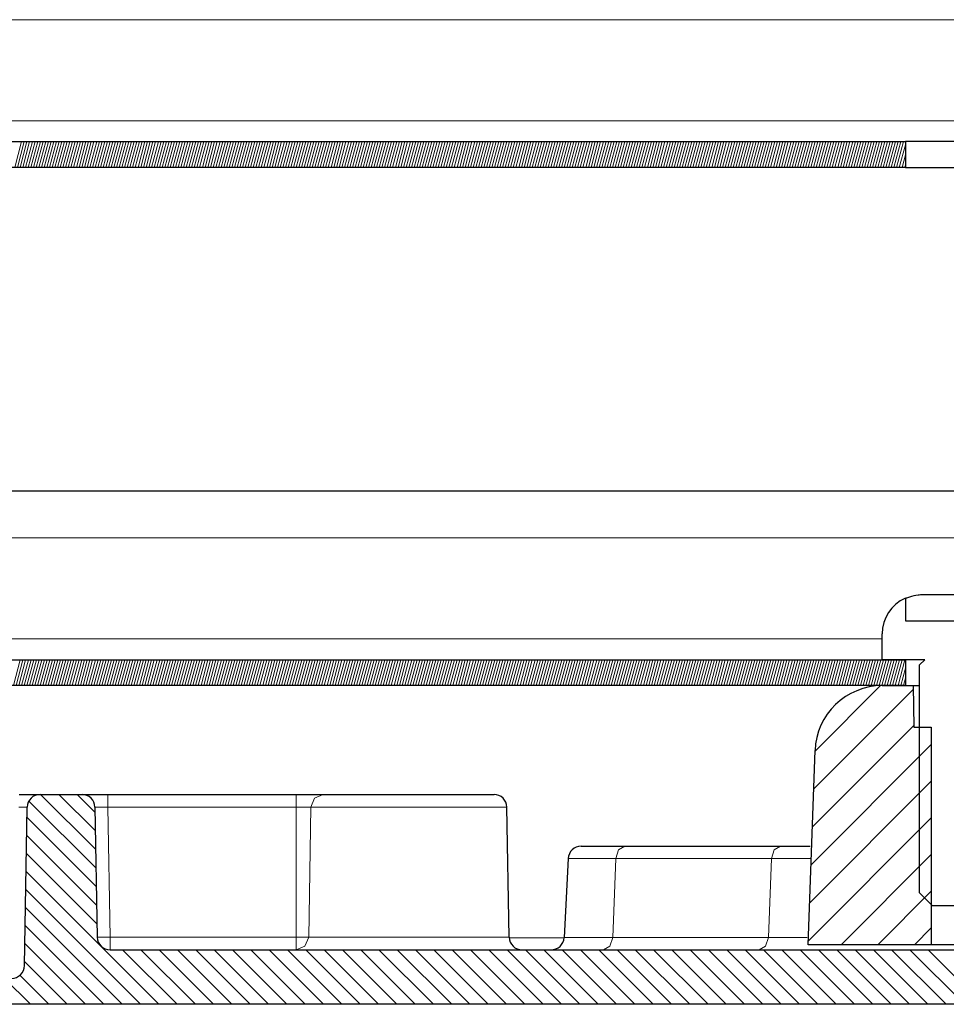
# Model space of a CAD drawing. Units: inches. Extents: x 20 to 414, y 6 to 291.
# Drawn here: x 136 to 143, y 222 to 230 of the extents above; entities that cross this region are included whole.
import ezdxf

# ---------------------------------------------------------------- set-up
doc = ezdxf.new("R2010")
doc.units = ezdxf.units.IN
doc.header["$MEASUREMENT"] = 0
doc.layers.add('Capa 1', color=7, linetype='Continuous')

msp = doc.modelspace()

# ---------------------------------------------------------------- linework, layer by layer
at = {"layer": 'Capa 1', "color": 7, "lineweight": 9}
for points in [[(95.5294, 229.6771), (150.8294, 229.6771)], [(99.2094, 228.8971), (147.1495, 228.8971)], [(136.0503, 228.5371), (136.1038, 228.7371)], [(136.0709, 228.5371), (136.1245, 228.7371)], [(136.0916, 228.5371), (136.1452, 228.7371)], [(136.1123, 228.5371), (136.1658, 228.7371)], [(136.1329, 228.5371), (136.1865, 228.7371)], [(136.1536, 228.5371), (136.2074, 228.7371)], [(136.1745, 228.5371), (136.228, 228.7371)], [(136.1951, 228.5371), (136.2487, 228.7371)], [(136.2158, 228.5371), (136.2694, 228.7371)], [(136.2365, 228.5371), (136.29, 228.7371)], [(136.2573, 228.5371), (136.3109, 228.7371)], [(136.278, 228.5371), (136.3316, 228.7371)], [(136.2987, 228.5371), (136.3522, 228.7371)], [(136.3193, 228.5371), (136.3729, 228.7371)], [(136.34, 228.5371), (136.3937, 228.7371)], [(136.3608, 228.5371), (136.4144, 228.7371)], [(136.3815, 228.5371), (136.4351, 228.7371)], [(136.4022, 228.5371), (136.4558, 228.7371)], [(136.4229, 228.5371), (136.4764, 228.7371)], [(136.4435, 228.5371), (136.4971, 228.7371)], [(136.4644, 228.5371), (136.5179, 228.7371)], [(136.485, 228.5371), (136.5386, 228.7371)], [(136.5057, 228.5371), (136.5593, 228.7371)], [(136.5264, 228.5371), (136.5799, 228.7371)], [(136.547, 228.5371), (136.6008, 228.7371)], [(136.5679, 228.5371), (136.6215, 228.7371)], [(136.5886, 228.5371), (136.6421, 228.7371)], [(136.6092, 228.5371), (136.6628, 228.7371)], [(136.6299, 228.5371), (136.6835, 228.7371)], [(136.6506, 228.5371), (136.7041, 228.7371)], [(136.6714, 228.5371), (136.725, 228.7371)], [(136.6921, 228.5371), (136.7457, 228.7371)], [(136.7128, 228.5371), (136.7663, 228.7371)], [(136.7334, 228.5371), (136.787, 228.7371)], [(136.7541, 228.5371), (136.8078, 228.7371)], [(136.7749, 228.5371), (136.8285, 228.7371)], [(136.7956, 228.5371), (136.8492, 228.7371)], [(136.8163, 228.5371), (136.8699, 228.7371)], [(136.837, 228.5371), (136.8905, 228.7371)], [(136.8578, 228.5371), (136.9114, 228.7371)], [(136.8785, 228.5371), (136.932, 228.7371)], [(136.8991, 228.5371), (136.9527, 228.7371)], [(136.9198, 228.5371), (136.9734, 228.7371)], [(136.9405, 228.5371), (136.994, 228.7371)], [(136.9611, 228.5371), (137.0147, 228.7371)], [(136.982, 228.5371), (137.0356, 228.7371)], [(137.0027, 228.5371), (137.0562, 228.7371)], [(137.0233, 228.5371), (137.0769, 228.7371)], [(137.044, 228.5371), (137.0976, 228.7371)], [(137.0647, 228.5371), (137.1182, 228.7371)], [(137.0855, 228.5371), (137.1391, 228.7371)], [(137.1062, 228.5371), (137.1598, 228.7371)], [(137.1269, 228.5371), (137.1804, 228.7371)], [(137.1475, 228.5371), (137.2011, 228.7371)], [(137.1682, 228.5371), (137.2219, 228.7371)], [(137.189, 228.5371), (137.2426, 228.7371)], [(137.2097, 228.5371), (137.2633, 228.7371)], [(137.2304, 228.5371), (137.284, 228.7371)], [(137.2511, 228.5371), (137.3046, 228.7371)], [(137.2717, 228.5371), (137.3255, 228.7371)], [(137.2926, 228.5371), (137.3461, 228.7371)], [(137.3132, 228.5371), (137.3668, 228.7371)], [(137.3339, 228.5371), (137.3875, 228.7371)], [(137.3546, 228.5371), (137.4082, 228.7371)], [(137.3752, 228.5371), (137.429, 228.7371)], [(137.3961, 228.5371), (137.4497, 228.7371)], [(137.4168, 228.5371), (137.4703, 228.7371)], [(137.4374, 228.5371), (137.491, 228.7371)], [(137.4581, 228.5371), (137.5117, 228.7371)], [(137.4789, 228.5371), (137.5325, 228.7371)], [(137.4996, 228.5371), (137.5532, 228.7371)], [(137.5203, 228.5371), (137.5739, 228.7371)], [(137.541, 228.5371), (137.5945, 228.7371)], [(137.5616, 228.5371), (137.6152, 228.7371)], [(137.5823, 228.5371), (137.636, 228.7371)], [(137.6031, 228.5371), (137.6567, 228.7371)], [(137.6238, 228.5371), (137.6774, 228.7371)], [(137.6445, 228.5371), (137.6981, 228.7371)], [(137.6652, 228.5371), (137.7187, 228.7371)], [(137.686, 228.5371), (137.7396, 228.7371)], [(137.7067, 228.5371), (137.7602, 228.7371)], [(137.7273, 228.5371), (137.7809, 228.7371)], [(137.748, 228.5371), (137.8016, 228.7371)], [(137.7687, 228.5371), (137.8224, 228.7371)], [(137.7895, 228.5371), (137.8431, 228.7371)], [(137.8102, 228.5371), (137.8638, 228.7371)], [(137.8309, 228.5371), (137.8844, 228.7371)], [(137.8515, 228.5371), (137.9051, 228.7371)], [(137.8722, 228.5371), (137.9258, 228.7371)], [(137.893, 228.5371), (137.9466, 228.7371)], [(137.9137, 228.5371), (137.9673, 228.7371)], [(137.9344, 228.5371), (137.988, 228.7371)], [(137.9551, 228.5371), (138.0086, 228.7371)], [(137.9757, 228.5371), (138.0295, 228.7371)], [(137.9966, 228.5371), (138.0501, 228.7371)], [(138.0172, 228.5371), (138.0708, 228.7371)], [(138.0379, 228.5371), (138.0915, 228.7371)], [(138.0586, 228.5371), (138.1122, 228.7371)], [(138.0794, 228.5371), (138.133, 228.7371)], [(138.1001, 228.5371), (138.1537, 228.7371)], [(138.1208, 228.5371), (138.1743, 228.7371)], [(138.1414, 228.5371), (138.195, 228.7371)], [(138.1621, 228.5371), (138.2157, 228.7371)], [(138.1828, 228.5371), (138.2364, 228.7371)], [(138.2036, 228.5371), (138.2572, 228.7371)], [(138.2243, 228.5371), (138.2779, 228.7371)], [(138.245, 228.5371), (138.2985, 228.7371)], [(138.2656, 228.5371), (138.3192, 228.7371)], [(138.2863, 228.5371), (138.34, 228.7371)], [(138.3071, 228.5371), (138.3607, 228.7371)], [(138.3278, 228.5371), (138.3814, 228.7371)], [(138.3485, 228.5371), (138.4021, 228.7371)], [(138.3692, 228.5371), (138.4227, 228.7371)], [(138.3898, 228.5371), (138.4434, 228.7371)], [(138.4107, 228.5371), (138.4642, 228.7371)], [(138.4313, 228.5371), (138.4849, 228.7371)], [(138.452, 228.5371), (138.5056, 228.7371)], [(138.4727, 228.5371), (138.5263, 228.7371)], [(138.4934, 228.5371), (138.5469, 228.7371)], [(138.5142, 228.5371), (138.5678, 228.7371)], [(138.5349, 228.5371), (138.5884, 228.7371)], [(138.5555, 228.5371), (138.6091, 228.7371)], [(138.5762, 228.5371), (138.6298, 228.7371)], [(138.5969, 228.5371), (138.6506, 228.7371)], [(138.6177, 228.5371), (138.6713, 228.7371)], [(138.6384, 228.5371), (138.692, 228.7371)], [(138.6591, 228.5371), (138.7126, 228.7371)], [(138.6797, 228.5371), (138.7333, 228.7371)], [(138.7004, 228.5371), (138.754, 228.7371)], [(138.7212, 228.5371), (138.7748, 228.7371)], [(138.7419, 228.5371), (138.7955, 228.7371)], [(138.7626, 228.5371), (138.8162, 228.7371)], [(138.7833, 228.5371), (138.8368, 228.7371)], [(138.8039, 228.5371), (138.8577, 228.7371)], [(138.8248, 228.5371), (138.8783, 228.7371)], [(138.8454, 228.5371), (138.899, 228.7371)], [(138.8661, 228.5371), (138.9197, 228.7371)], [(138.8868, 228.5371), (138.9404, 228.7371)], [(138.9076, 228.5371), (138.9612, 228.7371)], [(138.9283, 228.5371), (138.9819, 228.7371)], [(138.949, 228.5371), (139.0025, 228.7371)], [(138.9696, 228.5371), (139.0232, 228.7371)], [(138.9903, 228.5371), (139.0439, 228.7371)], [(139.011, 228.5371), (139.0647, 228.7371)], [(139.0318, 228.5371), (139.0854, 228.7371)], [(139.0525, 228.5371), (139.1061, 228.7371)], [(139.0732, 228.5371), (139.1267, 228.7371)], [(139.0938, 228.5371), (139.1474, 228.7371)], [(139.1147, 228.5371), (139.1682, 228.7371)], [(139.1353, 228.5371), (139.1889, 228.7371)], [(139.156, 228.5371), (139.2096, 228.7371)], [(139.1767, 228.5371), (139.2303, 228.7371)], [(139.1974, 228.5371), (139.2511, 228.7371)], [(139.2182, 228.5371), (139.2718, 228.7371)], [(139.2389, 228.5371), (139.2924, 228.7371)], [(139.2595, 228.5371), (139.3131, 228.7371)], [(139.2802, 228.5371), (139.3338, 228.7371)], [(139.3009, 228.5371), (139.3545, 228.7371)], [(139.3217, 228.5371), (139.3753, 228.7371)], [(139.3424, 228.5371), (139.396, 228.7371)], [(139.3631, 228.5371), (139.4166, 228.7371)], [(139.3837, 228.5371), (139.4373, 228.7371)], [(139.4044, 228.5371), (139.4582, 228.7371)], [(139.4253, 228.5371), (139.4788, 228.7371)], [(139.4459, 228.5371), (139.4995, 228.7371)], [(139.4666, 228.5371), (139.5202, 228.7371)], [(139.4873, 228.5371), (139.5408, 228.7371)], [(139.5081, 228.5371), (139.5617, 228.7371)], [(139.5288, 228.5371), (139.5823, 228.7371)], [(139.5494, 228.5371), (139.603, 228.7371)], [(139.5701, 228.5371), (139.6237, 228.7371)], [(139.5908, 228.5371), (139.6444, 228.7371)], [(139.6115, 228.5371), (139.665, 228.7371)], [(139.6323, 228.5371), (139.6859, 228.7371)], [(139.653, 228.5371), (139.7065, 228.7371)], [(139.6736, 228.5371), (139.7272, 228.7371)], [(139.6943, 228.5371), (139.7479, 228.7371)], [(139.715, 228.5371), (139.7687, 228.7371)], [(139.7358, 228.5371), (139.7894, 228.7371)], [(139.7565, 228.5371), (139.8101, 228.7371)], [(139.7772, 228.5371), (139.8307, 228.7371)], [(139.7978, 228.5371), (139.8514, 228.7371)], [(139.8187, 228.5371), (139.8723, 228.7371)], [(139.8394, 228.5371), (139.8929, 228.7371)], [(139.86, 228.5371), (139.9136, 228.7371)], [(139.8807, 228.5371), (139.9343, 228.7371)], [(139.9014, 228.5371), (139.9549, 228.7371)], [(139.922, 228.5371), (139.9756, 228.7371)], [(139.9429, 228.5371), (139.9965, 228.7371)], [(139.9635, 228.5371), (140.0171, 228.7371)], [(139.9842, 228.5371), (140.0378, 228.7371)], [(140.0049, 228.5371), (140.0585, 228.7371)], [(140.0256, 228.5371), (140.0793, 228.7371)], [(140.0464, 228.5371), (140.1, 228.7371)], [(140.0671, 228.5371), (140.1206, 228.7371)], [(140.0877, 228.5371), (140.1413, 228.7371)], [(140.1084, 228.5371), (140.162, 228.7371)], [(140.1291, 228.5371), (140.1827, 228.7371)], [(140.1499, 228.5371), (140.2035, 228.7371)], [(140.1706, 228.5371), (140.2242, 228.7371)], [(140.1913, 228.5371), (140.2448, 228.7371)], [(140.2119, 228.5371), (140.2655, 228.7371)], [(140.2326, 228.5371), (140.2864, 228.7371)], [(140.2535, 228.5371), (140.307, 228.7371)], [(140.2741, 228.5371), (140.3277, 228.7371)], [(140.2948, 228.5371), (140.3484, 228.7371)], [(140.3155, 228.5371), (140.369, 228.7371)], [(140.3363, 228.5371), (140.3899, 228.7371)], [(140.357, 228.5371), (140.4106, 228.7371)], [(140.3777, 228.5371), (140.4312, 228.7371)], [(140.3983, 228.5371), (140.4519, 228.7371)], [(140.419, 228.5371), (140.4727, 228.7371)], [(140.4397, 228.5371), (140.4934, 228.7371)], [(140.4605, 228.5371), (140.5141, 228.7371)], [(140.4812, 228.5371), (140.5347, 228.7371)], [(140.5018, 228.5371), (140.5554, 228.7371)], [(140.5225, 228.5371), (140.5761, 228.7371)], [(140.5434, 228.5371), (140.5969, 228.7371)], [(140.564, 228.5371), (140.6176, 228.7371)], [(140.5847, 228.5371), (140.6383, 228.7371)], [(140.6054, 228.5371), (140.6589, 228.7371)], [(140.626, 228.5371), (140.6798, 228.7371)], [(140.6469, 228.5371), (140.7005, 228.7371)], [(140.6676, 228.5371), (140.7211, 228.7371)], [(140.6882, 228.5371), (140.7418, 228.7371)], [(140.7089, 228.5371), (140.7625, 228.7371)], [(140.7296, 228.5371), (140.7833, 228.7371)], [(140.7504, 228.5371), (140.804, 228.7371)], [(140.7711, 228.5371), (140.8247, 228.7371)], [(140.7918, 228.5371), (140.8453, 228.7371)], [(140.8124, 228.5371), (140.866, 228.7371)], [(140.8331, 228.5371), (140.8868, 228.7371)], [(140.8539, 228.5371), (140.9075, 228.7371)], [(140.8746, 228.5371), (140.9282, 228.7371)], [(140.8953, 228.5371), (140.9488, 228.7371)], [(140.9159, 228.5371), (140.9695, 228.7371)], [(140.9368, 228.5371), (140.9904, 228.7371)], [(140.9575, 228.5371), (141.011, 228.7371)], [(140.9781, 228.5371), (141.0317, 228.7371)], [(140.9988, 228.5371), (141.0524, 228.7371)], [(141.0195, 228.5371), (141.073, 228.7371)], [(141.0401, 228.5371), (141.0937, 228.7371)], [(141.061, 228.5371), (141.1146, 228.7371)], [(141.0817, 228.5371), (141.1352, 228.7371)], [(141.1023, 228.5371), (141.1559, 228.7371)], [(141.123, 228.5371), (141.1766, 228.7371)], [(141.1437, 228.5371), (141.1972, 228.7371)], [(141.1645, 228.5371), (141.2181, 228.7371)], [(141.1852, 228.5371), (141.2388, 228.7371)], [(141.2059, 228.5371), (141.2594, 228.7371)], [(141.2265, 228.5371), (141.2801, 228.7371)], [(141.2472, 228.5371), (141.3009, 228.7371)], [(141.268, 228.5371), (141.3216, 228.7371)], [(141.2887, 228.5371), (141.3423, 228.7371)], [(141.3094, 228.5371), (141.3629, 228.7371)], [(141.33, 228.5371), (141.3836, 228.7371)], [(141.3507, 228.5371), (141.4043, 228.7371)], [(141.3716, 228.5371), (141.4251, 228.7371)], [(141.3922, 228.5371), (141.4458, 228.7371)], [(141.4129, 228.5371), (141.4665, 228.7371)], [(141.4336, 228.5371), (141.4871, 228.7371)], [(141.4542, 228.5371), (141.508, 228.7371)], [(141.4751, 228.5371), (141.5287, 228.7371)], [(141.4958, 228.5371), (141.5493, 228.7371)], [(141.5164, 228.5371), (141.57, 228.7371)], [(141.5371, 228.5371), (141.5907, 228.7371)], [(141.5579, 228.5371), (141.6115, 228.7371)], [(141.5786, 228.5371), (141.6322, 228.7371)], [(141.5993, 228.5371), (141.6529, 228.7371)], [(141.62, 228.5371), (141.6735, 228.7371)], [(141.6406, 228.5371), (141.6942, 228.7371)], [(141.6613, 228.5371), (141.715, 228.7371)], [(141.6821, 228.5371), (141.7357, 228.7371)], [(141.7028, 228.5371), (141.7564, 228.7371)], [(141.7235, 228.5371), (141.777, 228.7371)], [(141.7441, 228.5371), (141.7977, 228.7371)], [(141.765, 228.5371), (141.8186, 228.7371)], [(141.7857, 228.5371), (141.8392, 228.7371)], [(141.8063, 228.5371), (141.8599, 228.7371)], [(141.827, 228.5371), (141.8806, 228.7371)], [(141.8477, 228.5371), (141.9014, 228.7371)], [(141.8683, 228.5371), (141.9221, 228.7371)], [(141.8892, 228.5371), (141.9428, 228.7371)], [(141.9099, 228.5371), (141.9634, 228.7371)], [(141.9305, 228.5371), (141.9841, 228.7371)], [(141.9512, 228.5371), (142.0048, 228.7371)], [(141.972, 228.5371), (142.0256, 228.7371)], [(141.9927, 228.5371), (142.0463, 228.7371)], [(142.0134, 228.5371), (142.067, 228.7371)], [(142.0341, 228.5371), (142.0876, 228.7371)], [(142.0547, 228.5371), (142.1085, 228.7371)], [(142.0756, 228.5371), (142.1291, 228.7371)], [(142.0962, 228.5371), (142.1498, 228.7371)], [(142.1169, 228.5371), (142.1705, 228.7371)], [(142.1376, 228.5371), (142.1911, 228.7371)], [(142.1584, 228.5371), (142.212, 228.7371)], [(142.1791, 228.5371), (142.2327, 228.7371)], [(142.1998, 228.5371), (142.2533, 228.7371)], [(142.2204, 228.5371), (142.274, 228.7371)], [(142.2411, 228.5371), (142.2947, 228.7371)], [(142.2618, 228.5371), (142.3153, 228.7371)], [(142.2826, 228.5371), (142.3362, 228.7371)], [(142.3033, 228.5371), (142.3569, 228.7371)], [(142.324, 228.5371), (142.3775, 228.7371)], [(142.3446, 228.5371), (142.3982, 228.7371)], [(142.3653, 228.5371), (142.419, 228.7371)], [(142.3861, 228.5371), (142.4397, 228.7371)], [(142.4068, 228.5371), (142.4604, 228.7371)], [(142.4275, 228.5371), (142.4811, 228.7371)], [(142.4482, 228.5371), (142.5017, 228.7371)], [(142.4688, 228.5371), (142.5226, 228.7371)], [(142.4897, 228.5371), (142.5432, 228.7371)], [(142.5103, 228.5371), (142.5639, 228.7371)], [(142.531, 228.5371), (142.5846, 228.7371)], [(142.5517, 228.5371), (142.6052, 228.7371)], [(142.5723, 228.5371), (142.6259, 228.7371)], [(142.5932, 228.5371), (142.6468, 228.7371)], [(142.6139, 228.5371), (142.6674, 228.7371)], [(142.6345, 228.5371), (142.6881, 228.7371)], [(142.6552, 228.5371), (142.7088, 228.7371)], [(142.6759, 228.5371), (142.7296, 228.7371)], [(142.6967, 228.5371), (142.7503, 228.7371)], [(142.7174, 228.5371), (142.771, 228.7371)], [(142.7381, 228.5371), (142.7916, 228.7371)], [(142.7587, 228.5371), (142.8123, 228.7371)], [(142.7794, 228.5371), (142.833, 228.7371)], [(142.8002, 228.5371), (142.8538, 228.7371)], [(142.8209, 228.5371), (142.8745, 228.7371)], [(142.8416, 228.5371), (142.8952, 228.7371)], [(142.8623, 228.5371), (142.9158, 228.7371)], [(142.8829, 228.5371), (142.9294, 228.7106)], [(142.9038, 228.5371), (142.9294, 228.6332)], [(142.9244, 228.5371), (142.9294, 228.5559)], [(146.4295, 225.677), (99.9295, 225.677)], [(142.7494, 224.897), (103.6095, 224.897)], [(136.0399, 224.537), (136.0935, 224.737)], [(136.0606, 224.537), (136.1142, 224.737)], [(136.0813, 224.537), (136.1348, 224.737)], [(136.1019, 224.537), (136.1557, 224.737)], [(136.1228, 224.537), (136.1764, 224.737)], [(136.1435, 224.537), (136.197, 224.737)], [(136.1641, 224.537), (136.2177, 224.737)], [(136.1848, 224.537), (136.2384, 224.737)], [(136.2056, 224.537), (136.2592, 224.737)], [(136.2263, 224.537), (136.2799, 224.737)], [(136.247, 224.537), (136.3006, 224.737)], [(136.2677, 224.537), (136.3212, 224.737)], [(136.2883, 224.537), (136.3421, 224.737)], [(136.309, 224.537), (136.3627, 224.737)], [(136.3298, 224.537), (136.3834, 224.737)], [(136.3505, 224.537), (136.4041, 224.737)], [(136.3712, 224.537), (136.4247, 224.737)], [(136.3918, 224.537), (136.4454, 224.737)], [(136.4127, 224.537), (136.4663, 224.737)], [(136.4334, 224.537), (136.4869, 224.737)], [(136.454, 224.537), (136.5076, 224.737)], [(136.4747, 224.537), (136.5283, 224.737)], [(136.4954, 224.537), (136.5491, 224.737)], [(136.5162, 224.537), (136.5698, 224.737)], [(136.5369, 224.537), (136.5905, 224.737)], [(136.5576, 224.537), (136.6111, 224.737)], [(136.5782, 224.537), (136.6318, 224.737)], [(136.5989, 224.537), (136.6525, 224.737)], [(136.6197, 224.537), (136.6733, 224.737)], [(136.6404, 224.537), (136.694, 224.737)], [(136.6611, 224.537), (136.7147, 224.737)], [(136.6818, 224.537), (136.7353, 224.737)], [(136.7024, 224.537), (136.756, 224.737)], [(136.7233, 224.537), (136.7768, 224.737)], [(136.7439, 224.537), (136.7975, 224.737)], [(136.7646, 224.537), (136.8182, 224.737)], [(136.7853, 224.537), (136.8388, 224.737)], [(136.8059, 224.537), (136.8595, 224.737)], [(136.8266, 224.537), (136.8804, 224.737)], [(136.8475, 224.537), (136.901, 224.737)], [(136.8681, 224.537), (136.9217, 224.737)], [(136.8888, 224.537), (136.9424, 224.737)], [(136.9095, 224.537), (136.963, 224.737)], [(136.9303, 224.537), (136.9839, 224.737)], [(136.951, 224.537), (137.0046, 224.737)], [(136.9717, 224.537), (137.0252, 224.737)], [(136.9923, 224.537), (137.0459, 224.737)], [(137.013, 224.537), (137.0666, 224.737)], [(137.0338, 224.537), (137.0874, 224.737)], [(137.0545, 224.537), (137.1081, 224.737)], [(137.0752, 224.537), (137.1288, 224.737)], [(137.0959, 224.537), (137.1494, 224.737)], [(137.1165, 224.537), (137.1703, 224.737)], [(137.1372, 224.537), (137.1909, 224.737)], [(137.158, 224.537), (137.2116, 224.737)], [(137.1787, 224.537), (137.2323, 224.737)], [(137.1994, 224.537), (137.2529, 224.737)], [(137.22, 224.537), (137.2736, 224.737)], [(137.2409, 224.537), (137.2945, 224.737)], [(137.2616, 224.537), (137.3151, 224.737)], [(137.2822, 224.537), (137.3358, 224.737)], [(137.3029, 224.537), (137.3565, 224.737)], [(137.3236, 224.537), (137.3773, 224.737)], [(137.3444, 224.537), (137.398, 224.737)], [(137.3651, 224.537), (137.4187, 224.737)], [(137.3858, 224.537), (137.4393, 224.737)], [(137.4064, 224.537), (137.46, 224.737)], [(137.4271, 224.537), (137.4808, 224.737)], [(137.4479, 224.537), (137.5015, 224.737)], [(137.4686, 224.537), (137.5222, 224.737)], [(137.4893, 224.537), (137.5429, 224.737)], [(137.51, 224.537), (137.5635, 224.737)], [(137.5306, 224.537), (137.5844, 224.737)], [(137.5515, 224.537), (137.605, 224.737)], [(137.5721, 224.537), (137.6257, 224.737)], [(137.5928, 224.537), (137.6464, 224.737)], [(137.6135, 224.537), (137.667, 224.737)], [(137.6343, 224.537), (137.6879, 224.737)], [(137.655, 224.537), (137.7086, 224.737)], [(137.6757, 224.537), (137.7292, 224.737)], [(137.6963, 224.537), (137.7499, 224.737)], [(137.717, 224.537), (137.7707, 224.737)], [(137.7377, 224.537), (137.7914, 224.737)], [(137.7585, 224.537), (137.8121, 224.737)], [(137.7792, 224.537), (137.8328, 224.737)], [(137.7999, 224.537), (137.8534, 224.737)], [(137.8205, 224.537), (137.8741, 224.737)], [(137.8414, 224.537), (137.8949, 224.737)], [(137.862, 224.537), (137.9156, 224.737)], [(137.8827, 224.537), (137.9363, 224.737)], [(137.9034, 224.537), (137.957, 224.737)], [(137.9241, 224.537), (137.9776, 224.737)], [(137.9449, 224.537), (137.9985, 224.737)], [(137.9656, 224.537), (138.0191, 224.737)], [(137.9862, 224.537), (138.0398, 224.737)], [(138.0069, 224.537), (138.0605, 224.737)], [(138.0276, 224.537), (138.0813, 224.737)], [(138.0484, 224.537), (138.102, 224.737)], [(138.0691, 224.537), (138.1227, 224.737)], [(138.0898, 224.537), (138.1433, 224.737)], [(138.1104, 224.537), (138.164, 224.737)], [(138.1311, 224.537), (138.1847, 224.737)], [(138.1519, 224.537), (138.2055, 224.737)], [(138.1726, 224.537), (138.2262, 224.737)], [(138.1933, 224.537), (138.2469, 224.737)], [(138.214, 224.537), (138.2675, 224.737)], [(138.2346, 224.537), (138.2882, 224.737)], [(138.2555, 224.537), (138.309, 224.737)], [(138.2761, 224.537), (138.3297, 224.737)], [(138.2968, 224.537), (138.3504, 224.737)], [(138.3175, 224.537), (138.3711, 224.737)], [(138.3382, 224.537), (138.3917, 224.737)], [(138.3588, 224.537), (138.4126, 224.737)], [(138.3797, 224.537), (138.4332, 224.737)], [(138.4003, 224.537), (138.4539, 224.737)], [(138.421, 224.537), (138.4746, 224.737)], [(138.4417, 224.537), (138.4953, 224.737)], [(138.4625, 224.537), (138.5161, 224.737)], [(138.4832, 224.537), (138.5368, 224.737)], [(138.5039, 224.537), (138.5574, 224.737)], [(138.5245, 224.537), (138.5781, 224.737)], [(138.5452, 224.537), (138.5989, 224.737)], [(138.5659, 224.537), (138.6196, 224.737)], [(138.5867, 224.537), (138.6403, 224.737)], [(138.6074, 224.537), (138.661, 224.737)], [(138.6281, 224.537), (138.6816, 224.737)], [(138.6487, 224.537), (138.7023, 224.737)], [(138.6696, 224.537), (138.7231, 224.737)], [(138.6902, 224.537), (138.7438, 224.737)], [(138.7109, 224.537), (138.7645, 224.737)], [(138.7316, 224.537), (138.7852, 224.737)], [(138.7523, 224.537), (138.806, 224.737)], [(138.7731, 224.537), (138.8267, 224.737)], [(138.7938, 224.537), (138.8473, 224.737)], [(138.8144, 224.537), (138.868, 224.737)], [(138.8351, 224.537), (138.8887, 224.737)], [(138.856, 224.537), (138.9095, 224.737)], [(138.8766, 224.537), (138.9302, 224.737)], [(138.8973, 224.537), (138.9509, 224.737)], [(138.918, 224.537), (138.9715, 224.737)], [(138.9386, 224.537), (138.9922, 224.737)], [(138.9593, 224.537), (139.013, 224.737)], [(138.9801, 224.537), (139.0337, 224.737)], [(139.0008, 224.537), (139.0544, 224.737)], [(139.0215, 224.537), (139.0751, 224.737)], [(139.0422, 224.537), (139.0957, 224.737)], [(139.063, 224.537), (139.1166, 224.737)], [(139.0837, 224.537), (139.1372, 224.737)], [(139.1043, 224.537), (139.1579, 224.737)], [(139.125, 224.537), (139.1786, 224.737)], [(139.1457, 224.537), (139.1994, 224.737)], [(139.1664, 224.537), (139.2201, 224.737)], [(139.1872, 224.537), (139.2408, 224.737)], [(139.2079, 224.537), (139.2614, 224.737)], [(139.2285, 224.537), (139.2821, 224.737)], [(139.2492, 224.537), (139.3028, 224.737)], [(139.2701, 224.537), (139.3236, 224.737)], [(139.2907, 224.537), (139.3443, 224.737)], [(139.3114, 224.537), (139.365, 224.737)], [(139.3321, 224.537), (139.3856, 224.737)], [(139.3527, 224.537), (139.4063, 224.737)], [(139.3736, 224.537), (139.4271, 224.737)], [(139.3942, 224.537), (139.4478, 224.737)], [(139.4149, 224.537), (139.4685, 224.737)], [(139.4356, 224.537), (139.4892, 224.737)], [(139.4563, 224.537), (139.51, 224.737)], [(139.4769, 224.537), (139.5307, 224.737)], [(139.4978, 224.537), (139.5513, 224.737)], [(139.5184, 224.537), (139.572, 224.737)], [(139.5391, 224.537), (139.5927, 224.737)], [(139.5598, 224.537), (139.6134, 224.737)], [(139.5806, 224.537), (139.6342, 224.737)], [(139.6013, 224.537), (139.6549, 224.737)], [(139.622, 224.537), (139.6755, 224.737)], [(139.6426, 224.537), (139.6962, 224.737)], [(139.6633, 224.537), (139.7169, 224.737)], [(139.6842, 224.537), (139.7377, 224.737)], [(139.7048, 224.537), (139.7584, 224.737)], [(139.7255, 224.537), (139.7791, 224.737)], [(139.7462, 224.537), (139.7997, 224.737)], [(139.7668, 224.537), (139.8206, 224.737)], [(139.7875, 224.537), (139.8412, 224.737)], [(139.8083, 224.537), (139.8619, 224.737)], [(139.829, 224.537), (139.8826, 224.737)], [(139.8497, 224.537), (139.9033, 224.737)], [(139.8704, 224.537), (139.9239, 224.737)], [(139.8912, 224.537), (139.9448, 224.737)], [(139.9119, 224.537), (139.9654, 224.737)], [(139.9325, 224.537), (139.9861, 224.737)], [(139.9532, 224.537), (140.0068, 224.737)], [(139.9739, 224.537), (140.0276, 224.737)], [(139.9947, 224.537), (140.0483, 224.737)], [(140.0154, 224.537), (140.069, 224.737)], [(140.0361, 224.537), (140.0896, 224.737)], [(140.0567, 224.537), (140.1103, 224.737)], [(140.0774, 224.537), (140.131, 224.737)], [(140.0983, 224.537), (140.1518, 224.737)], [(140.1189, 224.537), (140.1725, 224.737)], [(140.1396, 224.537), (140.1932, 224.737)], [(140.1603, 224.537), (140.2138, 224.737)], [(140.1809, 224.537), (140.2347, 224.737)], [(140.2018, 224.537), (140.2553, 224.737)], [(140.2224, 224.537), (140.276, 224.737)], [(140.2431, 224.537), (140.2967, 224.737)], [(140.2638, 224.537), (140.3174, 224.737)], [(140.2846, 224.537), (140.3382, 224.737)], [(140.3053, 224.537), (140.3589, 224.737)], [(140.326, 224.537), (140.3795, 224.737)], [(140.3466, 224.537), (140.4002, 224.737)], [(140.3673, 224.537), (140.4209, 224.737)], [(140.388, 224.537), (140.4417, 224.737)], [(140.4088, 224.537), (140.4624, 224.737)], [(140.4295, 224.537), (140.4831, 224.737)], [(140.4502, 224.537), (140.5037, 224.737)], [(140.4708, 224.537), (140.5244, 224.737)], [(140.4917, 224.537), (140.5453, 224.737)], [(140.5124, 224.537), (140.5659, 224.737)], [(140.533, 224.537), (140.5866, 224.737)], [(140.5537, 224.537), (140.6073, 224.737)], [(140.5744, 224.537), (140.6281, 224.737)], [(140.5952, 224.537), (140.6488, 224.737)], [(140.6159, 224.537), (140.6694, 224.737)], [(140.6365, 224.537), (140.6901, 224.737)], [(140.6572, 224.537), (140.7108, 224.737)], [(140.6779, 224.537), (140.7315, 224.737)], [(140.6987, 224.537), (140.7523, 224.737)], [(140.7194, 224.537), (140.773, 224.737)], [(140.7401, 224.537), (140.7936, 224.737)], [(140.7607, 224.537), (140.8143, 224.737)], [(140.7814, 224.537), (140.835, 224.737)], [(140.8023, 224.537), (140.8558, 224.737)], [(140.8229, 224.537), (140.8765, 224.737)], [(140.8436, 224.537), (140.8972, 224.737)], [(140.8643, 224.537), (140.9178, 224.737)], [(140.8849, 224.537), (140.9385, 224.737)], [(140.9058, 224.537), (140.9594, 224.737)], [(140.9265, 224.537), (140.98, 224.737)], [(140.9471, 224.537), (141.0007, 224.737)], [(140.9678, 224.537), (141.0214, 224.737)], [(140.9885, 224.537), (141.042, 224.737)], [(141.0093, 224.537), (141.0629, 224.737)], [(141.03, 224.537), (141.0836, 224.737)], [(141.0506, 224.537), (141.1042, 224.737)], [(141.0713, 224.537), (141.1249, 224.737)], [(141.092, 224.537), (141.1456, 224.737)], [(141.1128, 224.537), (141.1664, 224.737)], [(141.1335, 224.537), (141.1871, 224.737)], [(141.1542, 224.537), (141.2077, 224.737)], [(141.1748, 224.537), (141.2284, 224.737)], [(141.1955, 224.537), (141.2493, 224.737)], [(141.2162, 224.537), (141.2699, 224.737)], [(141.237, 224.537), (141.2906, 224.737)], [(141.2577, 224.537), (141.3113, 224.737)], [(141.2784, 224.537), (141.3319, 224.737)], [(141.299, 224.537), (141.3526, 224.737)], [(141.3199, 224.537), (141.3735, 224.737)], [(141.3406, 224.537), (141.3941, 224.737)], [(141.3612, 224.537), (141.4148, 224.737)], [(141.3819, 224.537), (141.4355, 224.737)], [(141.4026, 224.537), (141.4563, 224.737)], [(141.4234, 224.537), (141.477, 224.737)], [(141.4441, 224.537), (141.4977, 224.737)], [(141.4648, 224.537), (141.5183, 224.737)], [(141.4854, 224.537), (141.539, 224.737)], [(141.5061, 224.537), (141.5598, 224.737)], [(141.5269, 224.537), (141.5805, 224.737)], [(141.5476, 224.537), (141.6012, 224.737)], [(141.5683, 224.537), (141.6218, 224.737)], [(141.5889, 224.537), (141.6425, 224.737)], [(141.6096, 224.537), (141.6634, 224.737)], [(141.6305, 224.537), (141.684, 224.737)], [(141.6511, 224.537), (141.7047, 224.737)], [(141.6718, 224.537), (141.7254, 224.737)], [(141.6925, 224.537), (141.746, 224.737)], [(141.7133, 224.537), (141.7669, 224.737)], [(141.734, 224.537), (141.7876, 224.737)], [(141.7547, 224.537), (141.8082, 224.737)], [(141.7753, 224.537), (141.8289, 224.737)], [(141.796, 224.537), (141.8496, 224.737)], [(141.8167, 224.537), (141.8704, 224.737)], [(141.8375, 224.537), (141.8911, 224.737)], [(141.8582, 224.537), (141.9118, 224.737)], [(141.8789, 224.537), (141.9324, 224.737)], [(141.8995, 224.537), (141.9531, 224.737)], [(141.9204, 224.537), (141.9739, 224.737)], [(141.941, 224.537), (141.9946, 224.737)], [(141.9617, 224.537), (142.0153, 224.737)], [(141.9824, 224.537), (142.0359, 224.737)], [(142.003, 224.537), (142.0566, 224.737)], [(142.0239, 224.537), (142.0775, 224.737)], [(142.0446, 224.537), (142.0981, 224.737)], [(142.0652, 224.537), (142.1188, 224.737)], [(142.0859, 224.537), (142.1395, 224.737)], [(142.1066, 224.537), (142.1601, 224.737)], [(142.1274, 224.537), (142.181, 224.737)], [(142.1481, 224.537), (142.2017, 224.737)], [(142.1688, 224.537), (142.2223, 224.737)], [(142.1894, 224.537), (142.243, 224.737)], [(142.2101, 224.537), (142.2637, 224.737)], [(142.2309, 224.537), (142.2845, 224.737)], [(142.2516, 224.537), (142.3052, 224.737)], [(142.2723, 224.537), (142.3259, 224.737)], [(142.293, 224.537), (142.3465, 224.737)], [(142.3136, 224.537), (142.3672, 224.737)], [(142.3345, 224.537), (142.388, 224.737)], [(142.3551, 224.537), (142.4087, 224.737)], [(142.3758, 224.537), (142.4294, 224.737)], [(142.3965, 224.537), (142.45, 224.737)], [(142.4171, 224.537), (142.4707, 224.737)], [(142.4378, 224.537), (142.4916, 224.737)], [(142.4587, 224.537), (142.5122, 224.737)], [(142.4793, 224.537), (142.5329, 224.737)], [(142.5, 224.537), (142.5536, 224.737)], [(142.5207, 224.537), (142.5742, 224.737)], [(142.5415, 224.537), (142.5951, 224.737)], [(142.5622, 224.537), (142.6158, 224.737)], [(142.5829, 224.537), (142.6364, 224.737)], [(142.6035, 224.537), (142.6571, 224.737)], [(142.6242, 224.537), (142.6778, 224.737)], [(142.645, 224.537), (142.6986, 224.737)], [(142.6657, 224.537), (142.7193, 224.737)], [(142.6864, 224.537), (142.74, 224.737)], [(142.7071, 224.537), (142.7606, 224.737)], [(142.7277, 224.537), (142.7813, 224.737)], [(142.7486, 224.537), (142.8021, 224.737)], [(142.7692, 224.537), (142.8228, 224.737)], [(142.7899, 224.537), (142.8435, 224.737)], [(142.8106, 224.537), (142.8641, 224.737)], [(142.8312, 224.537), (142.885, 224.737)], [(142.8521, 224.537), (142.9057, 224.737)], [(142.8728, 224.537), (142.9263, 224.737)], [(142.8934, 224.537), (142.9294, 224.6716)], [(142.9141, 224.537), (142.9294, 224.5944)], [(142.2215, 223.7391), (142.9901, 224.5077)], [(142.2318, 224.0321), (142.7363, 224.5369)], [(142.2113, 223.4461), (142.9949, 224.2297)], [(142.201, 223.153), (143.1294, 224.0816)], [(142.1908, 222.86), (143.1294, 223.7986)], [(136.2497, 223.6971), (136.6761, 223.2708)], [(136.3912, 223.6971), (136.6735, 223.4148)], [(136.5326, 223.6971), (136.6709, 223.5588)], [(136.7703, 223.6971), (136.7703, 223.6683), (136.7703, 223.5988)], [(138.2233, 223.6971), (138.2233, 223.6683), (138.2233, 223.5988)], [(138.4336, 223.6971), (138.3664, 223.6683), (138.3376, 223.5988)], [(136.1469, 223.5988), (136.1467, 223.5989), (136.1462, 223.5991), (136.1455, 223.5991), (136.1445, 223.5993), (136.1431, 223.5993), (136.1414, 223.5994), (136.1405, 223.5994), (136.1395, 223.5994), (136.1385, 223.5994), (136.1373, 223.5996), (136.1321, 223.5996), (136.1259, 223.5998), (136.1242, 223.5998), (136.1223, 223.5998), (136.1205, 223.5998), (136.1187, 223.5998), (136.1147, 223.5998), (136.1106, 223.5998), (136.1062, 223.5998), (136.1018, 223.5998), (136.0994, 223.5998), (136.0971, 223.5998), (136.0947, 223.5998), (136.0921, 223.5998), (136.0821, 223.5996)], [(136.1595, 223.646), (136.6785, 223.1269)], [(136.6702, 223.5988), (136.7703, 223.5988)], [(136.7703, 223.5988), (138.2233, 223.5988)], [(136.7877, 222.5954), (136.7703, 223.5988)], [(138.2233, 223.5988), (138.2947, 223.5988), (138.3376, 223.5988)], [(138.2233, 223.5988), (138.2233, 222.5954)], [(138.3376, 223.5988), (138.3209, 222.5954)], [(138.3376, 223.5988), (138.5728, 223.5988), (138.9688, 223.5988), (139.4001, 223.5988), (139.7295, 223.5988), (139.8523, 223.5988)], [(136.1454, 223.5187), (136.6811, 222.9831)], [(142.1805, 222.5669), (143.1294, 223.5159)], [(136.1429, 223.3796), (136.6835, 222.8391)], [(140.6924, 223.2022), (140.7144, 223.2696), (140.763, 223.2971)], [(141.9652, 223.2971), (141.9164, 223.2696), (141.8945, 223.2022)], [(136.1405, 223.2406), (136.6861, 222.6951)], [(142.4335, 222.5371), (143.1294, 223.2329)], [(140.6924, 223.2022), (140.4207, 223.2022), (140.3255, 223.2022)], [(140.6924, 223.2022), (140.6698, 222.5918)], [(141.8945, 223.2022), (140.6924, 223.2022)], [(141.8945, 223.2022), (141.8718, 222.5918)], [(142.1992, 223.2022), (142.0384, 223.2022), (141.8945, 223.2022)], [(136.1381, 223.1016), (137.1627, 222.0771)], [(136.1357, 222.9626), (137.0213, 222.0771)], [(142.7164, 222.5371), (143.1294, 222.95)], [(136.1333, 222.8236), (136.8798, 222.0771)], [(136.1309, 222.6846), (136.7384, 222.0771)], [(142.9992, 222.5371), (143.1294, 222.6674)], [(136.1285, 222.5456), (136.597, 222.0771)], [(136.6878, 222.5954), (136.7171, 222.5945), (136.7877, 222.5954)], [(138.2233, 222.5954), (136.7877, 222.5954)], [(136.7877, 222.5954), (136.7877, 222.5258), (136.7877, 222.497)], [(138.3209, 222.5954), (138.2842, 222.5954), (138.2233, 222.5954)], [(138.2233, 222.497), (138.2233, 222.5258), (138.2233, 222.5954)], [(138.2248, 222.497), (138.2922, 222.5258), (138.3209, 222.5954)], [(139.8698, 222.5954), (139.7441, 222.5954), (139.4073, 222.5954), (138.9664, 222.5954), (138.5612, 222.5954), (138.3209, 222.5954)], [(139.8695, 222.5895), (140.2929, 222.5895)], [(140.2934, 222.5918), (140.3913, 222.5918), (140.6698, 222.5918)], [(140.5992, 222.497), (140.6479, 222.5246), (140.6698, 222.5918)], [(140.6698, 222.5918), (141.8718, 222.5918)], [(141.8718, 222.5918), (141.8499, 222.5246), (141.8012, 222.497)], [(141.8718, 222.5918), (142.0132, 222.5918), (142.1707, 222.5918)], [(136.8842, 222.497), (137.3041, 222.0771)], [(137.0256, 222.497), (137.4455, 222.0771)], [(137.167, 222.497), (137.587, 222.0771)], [(137.3084, 222.497), (137.7284, 222.0771)], [(137.4498, 222.497), (137.8698, 222.0771)], [(137.5913, 222.497), (138.0112, 222.0771)], [(137.7327, 222.497), (138.1526, 222.0771)], [(137.8741, 222.497), (138.2941, 222.0771)], [(138.0155, 222.497), (138.4355, 222.0771)], [(138.1569, 222.497), (138.5769, 222.0771)], [(138.2984, 222.497), (138.7183, 222.0771)], [(138.4398, 222.497), (138.8597, 222.0771)], [(138.5812, 222.497), (139.0012, 222.0771)], [(138.7226, 222.497), (139.1426, 222.0771)], [(138.864, 222.497), (139.284, 222.0771)], [(139.0055, 222.497), (139.4254, 222.0771)], [(139.1469, 222.497), (139.5668, 222.0771)], [(139.2883, 222.497), (139.7083, 222.0771)], [(139.4297, 222.497), (139.8497, 222.0771)], [(139.5712, 222.497), (139.9911, 222.0771)], [(139.7126, 222.497), (140.1325, 222.0771)], [(139.854, 222.497), (140.274, 222.0771)], [(139.9954, 222.497), (140.4154, 222.0771)], [(140.1368, 222.497), (140.5568, 222.0771)], [(140.2783, 222.497), (140.6982, 222.0771)], [(140.4197, 222.497), (140.8396, 222.0771)], [(140.5611, 222.497), (140.9811, 222.0771)], [(140.7025, 222.497), (141.1225, 222.0771)], [(140.8439, 222.497), (141.2639, 222.0771)], [(140.9854, 222.497), (141.4053, 222.0771)], [(141.1268, 222.497), (141.5467, 222.0771)], [(141.2682, 222.497), (141.6882, 222.0771)], [(141.4096, 222.497), (141.8296, 222.0771)], [(141.551, 222.497), (141.971, 222.0771)], [(141.6925, 222.497), (142.1124, 222.0771)], [(141.8339, 222.497), (142.2538, 222.0771)], [(141.9753, 222.497), (142.3953, 222.0771)], [(142.1167, 222.497), (142.5367, 222.0771)], [(142.2582, 222.497), (142.6781, 222.0771)], [(142.3996, 222.497), (142.8195, 222.0771)], [(142.541, 222.497), (142.961, 222.0771)], [(142.6824, 222.497), (143.1024, 222.0771)], [(142.8238, 222.497), (143.2438, 222.0771)], [(142.9653, 222.497), (143.3852, 222.0771)], [(143.1067, 222.497), (143.5266, 222.0771)], [(136.1261, 222.4066), (136.4556, 222.0771)], [(135.9728, 222.277), (136.1727, 222.0771)], [(136.0902, 222.301), (136.3142, 222.0771)]]:
    msp.add_lwpolyline(points, dxfattribs=at)
at = {"layer": 'Capa 1', "color": 7, "lineweight": 25}
for points in [[(103.4295, 228.7371), (142.9294, 228.7371)], [(142.9294, 228.7371), (142.9294, 228.5371)], [(143.9295, 228.7371), (143.783, 228.7371), (143.4295, 228.7371), (143.076, 228.7371), (142.9294, 228.7371)], [(142.9294, 228.5371), (103.4295, 228.5371)], [(142.9294, 228.5371), (143.076, 228.5371), (143.4295, 228.5371)], [(144.9295, 226.037), (101.4295, 226.037)], [(143.0629, 225.2371), (143.0543, 225.2369), (143.0455, 225.2366), (143.0369, 225.236), (143.0283, 225.2352), (143.0113, 225.2329), (142.9945, 225.2297), (142.9778, 225.2255), (142.9615, 225.2204), (142.9534, 225.2176), (142.9455, 225.2145), (142.9374, 225.2111), (142.9294, 225.2074)], [(142.9294, 225.2121), (142.9294, 225.0371)], [(143.3294, 225.2371), (143.0629, 225.2371)], [(142.9294, 225.0371), (143.9295, 225.0371)], [(142.7494, 224.737), (142.7494, 224.937)], [(103.4295, 224.737), (142.9294, 224.737)], [(143.0795, 224.737), (142.7494, 224.737)], [(142.9294, 224.737), (142.9294, 224.537)], [(143.0395, 224.6971), (143.0795, 224.737)], [(143.0395, 222.9371), (143.0395, 224.6971)], [(142.9294, 224.537), (103.4295, 224.537)], [(142.7515, 224.537), (142.9895, 224.537)], [(142.9895, 224.537), (143.0021, 224.537), (143.0395, 224.537)], [(142.9895, 224.537), (142.9951, 224.2171)], [(142.9951, 224.2171), (143.1294, 224.2171)], [(143.1294, 224.2171), (143.1294, 222.5371)], [(142.1794, 222.5371), (142.2318, 224.0352)], [(136.0858, 223.6971), (136.0913, 223.6971), (136.0966, 223.6971), (136.1174, 223.6971), (136.1374, 223.6971), (136.1424, 223.6971), (136.1472, 223.6971), (136.1519, 223.6971), (136.1565, 223.6971), (136.1657, 223.6971), (136.1743, 223.6971), (136.1826, 223.6971), (136.1903, 223.6971), (136.1941, 223.6971), (136.1979, 223.6971), (136.2013, 223.6971), (136.2048, 223.6971), (136.2174, 223.6971), (136.2277, 223.6971), (136.2301, 223.6971), (136.2322, 223.6971), (136.2342, 223.6971), (136.236, 223.6971), (136.2392, 223.6971), (136.242, 223.6971), (136.2441, 223.6971), (136.2456, 223.6971), (136.2461, 223.6971), (136.2465, 223.6971), (136.2468, 223.6971), (136.2468, 223.6971)], [(136.2468, 223.6971), (136.5703, 223.6971)], [(136.5703, 223.6971), (136.6289, 223.6971), (136.7703, 223.6971)], [(136.7703, 223.6971), (138.2233, 223.6971)], [(138.2233, 223.6971), (138.3547, 223.6971), (138.4336, 223.6971)], [(138.4336, 223.6971), (138.6382, 223.6971), (138.9831, 223.6971), (139.3586, 223.6971), (139.6454, 223.6971), (139.7524, 223.6971)], [(136.1255, 222.3754), (136.1469, 223.5988)], [(136.6702, 223.5988), (136.6878, 222.5954)], [(139.8698, 222.5954), (139.8523, 223.5988)], [(140.4252, 223.2971), (140.513, 223.2971), (140.763, 223.2971)], [(140.763, 223.2971), (141.9652, 223.2971)], [(141.9652, 223.2971), (142.0742, 223.2971), (142.1944, 223.2971)], [(140.3255, 223.2022), (140.2934, 222.5918)], [(143.1394, 222.837), (143.0395, 222.9371)], [(143.7194, 222.837), (143.1394, 222.837)], [(143.1294, 222.5371), (142.1794, 222.5371)], [(143.7296, 222.5371), (143.5795, 222.5371), (143.2795, 222.5371), (143.1294, 222.5371)], [(136.7877, 222.497), (144.4635, 222.497)], [(147.96, 222.0771), (98.399, 222.0771)]]:
    msp.add_lwpolyline(points, dxfattribs=at)
for points in [[(142.9294, 225.2121), (142.8202, 225.1644), (142.7494, 225.0564), (142.7494, 224.937)], [(142.7515, 224.537), (142.4714, 224.537), (142.2416, 224.3152), (142.2318, 224.0352)], [(136.2468, 223.6971), (136.1922, 223.6971), (136.1478, 223.6534), (136.1469, 223.5988)], [(136.6702, 223.5988), (136.6693, 223.6534), (136.6247, 223.6971), (136.5703, 223.6971)], [(139.8523, 223.5988), (139.8512, 223.6534), (139.8068, 223.6971), (139.7524, 223.6971)], [(140.4252, 223.2971), (140.3721, 223.2971), (140.3282, 223.2555), (140.3255, 223.2022)], [(136.6878, 222.5954), (136.6886, 222.5408), (136.7333, 222.497), (136.7877, 222.497)], [(139.8698, 222.5954), (139.8707, 222.5408), (139.9151, 222.497), (139.9698, 222.497)], [(140.1935, 222.497), (140.2467, 222.497), (140.2907, 222.5387), (140.2934, 222.5918)], [(136.0255, 222.277), (136.0801, 222.277), (136.1245, 222.3208), (136.1255, 222.3754)]]:
    msp.add_open_spline(points, degree=3, dxfattribs=at)

doc.saveas('drawing.dxf')
